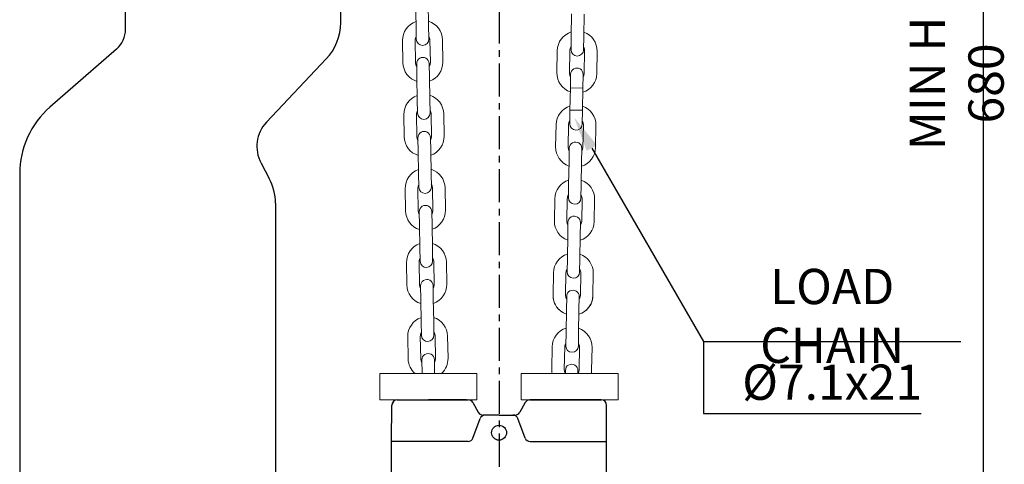
# Model space of a CAD drawing. Extents: x -8806 to -5362, y -2571 to -136.
# Drawn here: x -8427 to -7868, y -1562 to -1310 of the extents above; entities that cross this region are included whole.
import ezdxf

# ---------------------------------------------------------------- set-up
doc = ezdxf.new("R2010")
doc.units = 0
doc.header["$LTSCALE"] = 15
doc.header["$MEASUREMENT"] = 0
doc.linetypes.add('CENTER', pattern=[2, 1.25, -0.25, 0.25, -0.25])
doc.layers.get('0').update_dxf_attribs({"linetype": 'CONTINUOUS'})
doc.layers.add('1', color=1, linetype='CENTER')
doc.layers.add('4', color=4, linetype='CONTINUOUS')
doc.styles.add('ROMANS', font='ROMANS.shx', dxfattribs={"width": 0.8, "height": 20, "bigfont": 'WHGTXT.shx'})

msp = doc.modelspace()

# ---------------------------------------------------------------- linework, layer by layer
for p, q in [((-8366.69, -1315.31), (-8366.69, -1275.47)), ((-8244.69, -1311.54), (-8244.69, -1298.47)), ((-8371.84, -1326.62), (-8409.52, -1359.43)), ((-8252.89, -1332.15), (-8286.78, -1368)), ((-8289.88, -1391.18), (-8285.25, -1399.84)), ((-8426.69, -1397.14), (-8426.69, -1616.24)), ((-8281.69, -1414), (-8281.69, -1573)), ((-8215.94, -1549.09), (-8215.71, -1528.45)), ((-8212.71, -1525.48), (-8172.39, -1525.48)), ((-8169.77, -1527.03), (-8166.72, -1532.54)), ((-8140.11, -1527.03), (-8143.16, -1532.54)), ((-8137.48, -1525.48), (-8096.94, -1525.48)), ((-8097.17, -1525.48), (-8137.48, -1525.48)), ((-8093.94, -1600.09), (-8093.94, -1528.48)), ((-8154.94, -1534.09), (-8162.84, -1534.09)), ((-8154.94, -1534.09), (-8145.79, -1534.09)), ((-8169.72, -1547.12), (-8165.66, -1536.05)), ((-8140.16, -1547.12), (-8144.22, -1536.05)), ((-8172.53, -1549.09), (-8215.94, -1549.09)), ((-8215.94, -1600.09), (-8215.94, -1549.09)), ((-8137.34, -1549.09), (-8093.94, -1549.09))]:
    msp.add_line(p, q)
at = {"color": 7, "linetype": 'Continuous', "lineweight": 15}
for p, q in [((-8202.23, -1300.57), (-8202.01, -1313.17)), ((-8194.91, -1313.05), (-8195.13, -1300.45)), ((-8114, -1319.13), (-8113.78, -1306.53)), ((-8106.68, -1306.66), (-8106.9, -1319.26)), ((-8202.01, -1313.17), (-8201.87, -1320.92)), ((-8194.77, -1320.8), (-8194.91, -1313.05)), ((-8209.61, -1321.71), (-8209.39, -1334.3)), ((-8202.29, -1334.18), (-8202.51, -1321.58)), ((-8194.11, -1321.44), (-8193.89, -1334.03)), ((-8186.79, -1333.91), (-8187.01, -1321.31)), ((-8114.14, -1326.88), (-8114, -1319.13)), ((-8106.9, -1319.26), (-8107.04, -1327)), ((-8122.12, -1339.99), (-8121.9, -1327.39)), ((-8114.8, -1327.52), (-8115.02, -1340.12)), ((-8106.62, -1340.26), (-8106.4, -1327.67)), ((-8099.3, -1327.79), (-8099.52, -1340.39)), ((-8193.89, -1334.03), (-8194.08, -1335.34)), ((-8202.06, -1335.47), (-8202.29, -1334.18)), ((-8201.6, -1336.41), (-8202.06, -1335.47)), ((-8201.63, -1334.82), (-8201.49, -1342.57)), ((-8194.4, -1342.44), (-8194.53, -1334.7)), ((-8194.08, -1335.34), (-8194.5, -1336.29)), ((-8201.49, -1342.57), (-8201.27, -1355.17)), ((-8194.18, -1355.04), (-8194.4, -1342.44)), ((-8115.02, -1340.12), (-8114.84, -1341.42)), ((-8114.84, -1341.42), (-8114.41, -1342.37)), ((-8114.52, -1348.53), (-8114.38, -1340.78)), ((-8107.28, -1340.9), (-8107.42, -1348.65)), ((-8107.31, -1342.5), (-8106.85, -1341.56)), ((-8106.85, -1341.56), (-8106.62, -1340.26)), ((-8114.73, -1361.12), (-8114.52, -1348.53)), ((-8107.42, -1348.65), (-8107.64, -1361.25)), ((-8201.27, -1355.17), (-8201.14, -1362.91)), ((-8194.04, -1362.79), (-8194.18, -1355.04)), ((-8114.87, -1368.87), (-8114.73, -1361.12)), ((-8107.64, -1361.25), (-8107.77, -1369)), ((-8208.88, -1363.7), (-8208.66, -1376.3)), ((-8201.56, -1376.17), (-8201.78, -1363.58)), ((-8193.38, -1363.43), (-8193.16, -1376.03)), ((-8186.06, -1375.9), (-8186.28, -1363.31)), ((-8114.84, -1367.28), (-8115.3, -1368.22)), ((-8107.32, -1368.36), (-8107.74, -1367.4)), ((-8122.85, -1381.99), (-8122.63, -1369.39)), ((-8115.53, -1369.51), (-8115.75, -1382.11)), ((-8115.3, -1368.22), (-8115.53, -1369.51)), ((-8107.35, -1382.26), (-8107.13, -1369.66)), ((-8107.13, -1369.66), (-8107.32, -1368.36)), ((-8100.03, -1369.78), (-8100.25, -1382.38)), ((-8201.33, -1377.47), (-8201.56, -1376.17)), ((-8200.87, -1378.41), (-8201.33, -1377.47)), ((-8200.9, -1376.81), (-8200.76, -1384.56)), ((-8193.66, -1384.44), (-8193.8, -1376.69)), ((-8193.34, -1377.33), (-8193.77, -1378.28)), ((-8193.16, -1376.03), (-8193.34, -1377.33)), ((-8115.75, -1382.11), (-8115.57, -1383.41)), ((-8115.57, -1383.41), (-8115.14, -1384.37)), ((-8115.25, -1390.52), (-8115.11, -1382.77)), ((-8108.01, -1382.9), (-8108.15, -1390.64)), ((-8108.04, -1384.49), (-8107.58, -1383.55)), ((-8107.58, -1383.55), (-8107.35, -1382.26)), ((-8200.76, -1384.56), (-8200.54, -1397.16)), ((-8193.44, -1397.04), (-8193.66, -1384.44)), ((-8115.47, -1403.12), (-8115.25, -1390.52)), ((-8108.15, -1390.64), (-8108.37, -1403.24)), ((-8200.54, -1397.16), (-8200.41, -1404.91)), ((-8193.31, -1404.78), (-8193.44, -1397.04)), ((-8208.14, -1405.69), (-8207.92, -1418.29)), ((-8201.04, -1405.57), (-8200.86, -1404.27)), ((-8200.82, -1418.17), (-8201.04, -1405.57)), ((-8200.86, -1404.27), (-8200.43, -1403.31)), ((-8193.34, -1403.19), (-8192.87, -1404.13)), ((-8192.87, -1404.13), (-8192.65, -1405.42)), ((-8192.65, -1405.42), (-8192.43, -1418.02)), ((-8185.33, -1417.9), (-8185.55, -1405.3)), ((-8115.6, -1410.87), (-8115.47, -1403.12)), ((-8108.37, -1403.24), (-8108.5, -1410.99)), ((-8123.58, -1423.98), (-8123.36, -1411.38)), ((-8116.26, -1411.51), (-8116.48, -1424.1)), ((-8108.09, -1424.25), (-8107.87, -1411.65)), ((-8100.77, -1411.78), (-8100.99, -1424.37)), ((-8200.6, -1419.46), (-8200.82, -1418.17)), ((-8200.14, -1420.4), (-8200.6, -1419.46)), ((-8200.16, -1418.81), (-8200.03, -1426.56)), ((-8192.93, -1426.43), (-8193.06, -1418.68)), ((-8192.61, -1419.32), (-8193.04, -1420.28)), ((-8192.43, -1418.02), (-8192.61, -1419.32)), ((-8200.03, -1426.56), (-8199.81, -1439.15)), ((-8192.71, -1439.03), (-8192.93, -1426.43)), ((-8116.48, -1424.1), (-8116.3, -1425.41)), ((-8116.3, -1425.41), (-8115.87, -1426.36)), ((-8115.98, -1432.51), (-8115.85, -1424.77)), ((-8108.75, -1424.89), (-8108.88, -1432.64)), ((-8108.77, -1426.48), (-8108.31, -1425.54)), ((-8108.31, -1425.54), (-8108.09, -1424.25)), ((-8116.2, -1445.11), (-8115.98, -1432.51)), ((-8108.88, -1432.64), (-8109.1, -1445.24)), ((-8199.81, -1439.15), (-8199.67, -1446.9)), ((-8192.57, -1446.78), (-8192.71, -1439.03)), ((-8116.34, -1452.86), (-8116.2, -1445.11)), ((-8109.1, -1445.24), (-8109.24, -1452.98)), ((-8207.41, -1447.69), (-8207.19, -1460.29)), ((-8200.09, -1460.16), (-8200.31, -1447.56)), ((-8191.91, -1447.42), (-8191.69, -1460.01)), ((-8184.59, -1459.89), (-8184.81, -1447.29)), ((-8124.32, -1465.97), (-8124.1, -1453.38)), ((-8117, -1453.5), (-8117.22, -1466.1)), ((-8108.82, -1466.24), (-8108.6, -1453.65)), ((-8101.5, -1453.77), (-8101.72, -1466.37)), ((-8199.86, -1461.46), (-8200.09, -1460.16)), ((-8199.4, -1462.39), (-8199.86, -1461.46)), ((-8199.43, -1460.8), (-8199.3, -1468.55)), ((-8192.2, -1468.42), (-8192.33, -1460.68)), ((-8191.88, -1461.32), (-8192.3, -1462.27)), ((-8191.69, -1460.01), (-8191.88, -1461.32)), ((-8117.22, -1466.1), (-8117.03, -1467.4)), ((-8117.22, -1466.1), (-8117.03, -1467.4)), ((-8117.03, -1467.4), (-8116.61, -1468.35)), ((-8117.03, -1467.4), (-8116.61, -1468.35)), ((-8116.71, -1474.51), (-8116.58, -1466.76)), ((-8116.71, -1474.51), (-8116.58, -1466.76)), ((-8109.48, -1466.88), (-8109.62, -1474.63)), ((-8109.48, -1466.88), (-8109.62, -1474.63)), ((-8109.51, -1468.48), (-8109.05, -1467.54)), ((-8109.51, -1468.48), (-8109.05, -1467.54)), ((-8109.05, -1467.54), (-8108.82, -1466.24)), ((-8109.05, -1467.54), (-8108.82, -1466.24)), ((-8199.3, -1468.55), (-8199.08, -1481.15)), ((-8191.98, -1481.02), (-8192.2, -1468.42)), ((-8116.93, -1487.11), (-8116.71, -1474.51)), ((-8109.62, -1474.63), (-8109.84, -1487.23)), ((-8199.08, -1481.15), (-8198.94, -1488.9)), ((-8191.84, -1488.77), (-8191.98, -1481.02)), ((-8206.68, -1489.68), (-8206.46, -1502.28)), ((-8199.36, -1502.16), (-8199.58, -1489.56)), ((-8191.18, -1489.41), (-8190.96, -1502.01)), ((-8183.86, -1501.88), (-8184.08, -1489.29)), ((-8117.07, -1494.85), (-8116.93, -1487.11)), ((-8109.84, -1487.23), (-8109.97, -1494.98)), ((-8125.05, -1507.97), (-8124.83, -1495.37)), ((-8117.73, -1495.49), (-8117.95, -1508.09)), ((-8109.55, -1508.24), (-8109.33, -1495.64)), ((-8102.23, -1495.76), (-8102.45, -1508.36)), ((-8199.13, -1503.45), (-8199.36, -1502.16)), ((-8198.67, -1504.39), (-8199.13, -1503.45)), ((-8198.7, -1502.79), (-8198.56, -1510.54)), ((-8191.46, -1510.42), (-8191.6, -1502.67)), ((-8191.14, -1503.31), (-8191.57, -1504.26)), ((-8190.96, -1502.01), (-8191.14, -1503.31)), ((-8222.51, -1510.48), (-8222.51, -1525.48)), ((-8214.46, -1510.48), (-8222.51, -1510.48)), ((-8167.51, -1510.48), (-8214.46, -1510.48)), ((-8167.51, -1525.48), (-8167.51, -1510.48)), ((-8142.37, -1525.48), (-8142.37, -1510.48)), ((-8142.37, -1510.48), (-8095.42, -1510.48)), ((-8117.95, -1508.09), (-8117.77, -1509.39)), ((-8117.77, -1509.39), (-8117.34, -1510.35)), ((-8117.34, -1510.48), (-8117.31, -1508.75)), ((-8110.21, -1508.88), (-8110.24, -1510.48)), ((-8110.24, -1510.47), (-8109.78, -1509.53)), ((-8109.78, -1509.53), (-8109.55, -1508.24)), ((-8095.42, -1510.48), (-8087.37, -1510.48)), ((-8087.37, -1510.48), (-8087.37, -1525.48)), ((-8214.46, -1525.48), (-8222.51, -1525.48)), ((-8167.51, -1525.48), (-8214.46, -1525.48)), ((-8142.37, -1525.48), (-8095.42, -1525.48)), ((-8095.42, -1525.48), (-8087.37, -1525.48))]:
    msp.add_line(p, q, dxfattribs=at)
at = {"color": 8, "linetype": 'Continuous', "lineweight": 15}
for p, q in [((-8114.52, -1348.53), (-8107.42, -1348.65)), ((-8114.73, -1361.12), (-8107.64, -1361.25))]:
    msp.add_line(p, q, dxfattribs=at)
at = {"color": 4}
for p, q in [((-8173.4, -1525.48), (-8195.01, -1525.48)), ((-8136.48, -1525.48), (-8114.87, -1525.48))]:
    msp.add_line(p, q, dxfattribs=at)
msp.add_circle((-8154.94, -1544.09), 4.25)
for centre, radius, start, end in [((-8274.69, -1311.54), 30, 316.606, 0), ((-8381.69, -1315.31), 15, 311.0433, 0), ((-8376.69, -1397.14), 50, 131.0433, 180), ((-8272.25, -1381.74), 20, 136.606, 208.1786), ((-8311.69, -1414), 30, 0, 28.1786), ((-8212.71, -1528.48), 3, 90, 179.3515), ((-8212.65, -1528.48), 3, 90, 180), ((-8172.39, -1528.48), 3, 28.9736, 90), ((-8137.48, -1528.48), 3, 90, 151.0264), ((-8137.48, -1528.48), 3, 90, 151.0264), ((-8096.94, -1528.48), 3, 0, 90), ((-8164.09, -1531.09), 3, 208.9736, 270), ((-8162.84, -1537.09), 3, 90, 159.8637), ((-8147.03, -1537.09), 3, 20.1363, 90), ((-8145.79, -1531.09), 3, 270, 331.0264), ((-8172.53, -1546.09), 3, 270, 339.8637), ((-8137.34, -1546.09), 3, 200.1363, 270)]:
    msp.add_arc(centre, radius, start, end)
at = {"color": 7, "linetype": 'Continuous', "lineweight": 15}
for centre, radius, start, end in [((-8198.31, -1321.51), 11.3, 109.3101, 181), ((-8198.31, -1321.51), 11.3, 1, 72.6899), ((-8110.6, -1327.59), 11.3, 107.3101, 179), ((-8110.6, -1327.59), 11.3, 359, 70.6899), ((-8198.31, -1321.51), 4.2, 148.6975, 181), ((-8198.32, -1320.86), 3.55, 181, 1), ((-8198.31, -1321.51), 4.2, 1, 33.3025), ((-8110.6, -1327.59), 4.2, 146.6975, 179), ((-8110.59, -1326.94), 3.55, 179, 359), ((-8110.6, -1327.59), 4.2, 359, 31.3025), ((-8198.08, -1334.76), 3.55, 1, 181), ((-8198.09, -1334.11), 11.3, 289.3101, 1), ((-8198.09, -1334.11), 11.3, 181, 252.6899), ((-8110.83, -1340.84), 3.55, 359, 179), ((-8110.82, -1340.19), 11.3, 179, 250.6899), ((-8110.82, -1340.19), 11.3, 287.3101, 359), ((-8197.58, -1363.5), 11.3, 109.3101, 181), ((-8197.58, -1363.5), 11.3, 1, 72.6899), ((-8197.58, -1363.5), 4.2, 148.6975, 181), ((-8197.58, -1363.5), 4.2, 1, 33.3025), ((-8111.33, -1369.59), 11.3, 107.3101, 179), ((-8111.33, -1369.59), 11.3, 359, 70.6899), ((-8197.59, -1362.85), 3.55, 181, 1), ((-8111.32, -1368.94), 3.55, 179, 359), ((-8197.36, -1376.1), 11.3, 181, 252.6899), ((-8197.35, -1376.75), 3.55, 1, 181), ((-8197.36, -1376.1), 11.3, 289.3101, 1), ((-8111.55, -1382.18), 11.3, 179, 250.6899), ((-8111.56, -1382.83), 3.55, 359, 179), ((-8111.55, -1382.18), 11.3, 287.3101, 359), ((-8196.85, -1405.5), 11.3, 109.3101, 181), ((-8196.85, -1405.5), 11.3, 1, 72.6899), ((-8112.07, -1411.58), 11.3, 107.3101, 179), ((-8112.07, -1411.58), 11.3, 359, 70.6899), ((-8196.86, -1404.85), 3.55, 181, 1), ((-8112.07, -1411.58), 4.2, 146.6975, 179), ((-8112.05, -1410.93), 3.55, 179, 359), ((-8112.07, -1411.58), 4.2, 359, 31.3025), ((-8196.61, -1418.74), 3.55, 1, 181), ((-8196.63, -1418.09), 11.3, 181, 252.6899), ((-8196.63, -1418.09), 11.3, 289.3101, 1), ((-8112.3, -1424.83), 3.55, 359, 179), ((-8112.28, -1424.18), 11.3, 179, 250.6899), ((-8112.28, -1424.18), 11.3, 287.3101, 359), ((-8196.11, -1447.49), 11.3, 109.3101, 181), ((-8196.11, -1447.49), 11.3, 1, 72.6899), ((-8196.11, -1447.49), 4.2, 148.6975, 181), ((-8196.11, -1447.49), 4.2, 1, 33.3025), ((-8112.8, -1453.57), 11.3, 107.3101, 179), ((-8112.8, -1453.57), 11.3, 359, 70.6899), ((-8196.12, -1446.84), 3.55, 181, 1), ((-8112.8, -1453.57), 4.2, 146.6975, 179), ((-8112.79, -1452.92), 3.55, 179, 359), ((-8112.8, -1453.57), 4.2, 359, 31.3025), ((-8195.89, -1460.09), 11.3, 181, 252.6899), ((-8195.88, -1460.74), 3.55, 1, 181), ((-8195.89, -1460.09), 11.3, 289.3101, 1), ((-8113.02, -1466.17), 11.3, 179, 227.0187), ((-8113.02, -1466.17), 11.3, 179, 250.6899), ((-8113.03, -1466.82), 3.55, 359, 179), ((-8113.03, -1466.82), 3.55, 359, 179), ((-8113.02, -1466.17), 11.3, 287.3101, 359), ((-8113.02, -1466.17), 11.3, 310.9813, 359), ((-8195.38, -1489.48), 11.3, 109.3101, 181), ((-8195.38, -1489.48), 11.3, 1, 72.6899), ((-8113.53, -1495.57), 11.3, 107.3101, 179), ((-8195.38, -1489.48), 4.2, 148.6975, 181), ((-8195.39, -1488.83), 3.55, 181, 1), ((-8195.38, -1489.48), 4.2, 1, 33.3025), ((-8113.53, -1495.57), 11.3, 359, 70.6899), ((-8113.53, -1495.57), 4.2, 146.6975, 179), ((-8113.52, -1494.92), 3.55, 179, 359), ((-8113.53, -1495.57), 4.2, 359, 31.3025), ((-8195.15, -1502.73), 3.55, 1, 181), ((-8195.16, -1502.08), 11.3, 181, 229.0187), ((-8195.16, -1502.08), 11.3, 312.9813, 1), ((-8113.76, -1508.81), 3.55, 359, 179), ((-8113.75, -1508.16), 11.3, 179, 191.8268), ((-8113.75, -1508.16), 11.3, 348.1732, 359)]:
    msp.add_arc(centre, radius, start, end, dxfattribs=at)
at = {"layer": '1'}
msp.add_line((-8154.94, -824.62), (-8154.94, -1873.8), dxfattribs=at)
at = {"layer": '4', "color": 4}
for p, q in [((-7880.52, -895.73), (-7880.52, -1796.34)), ((-8102.37, -1382.63), (-8038.97, -1492.45))]:
    msp.add_line(p, q, dxfattribs=at)
at = {"layer": '4'}
for p, q in [((-8038.97, -1492.45), (-7893.17, -1492.45)), ((-8038.97, -1492.45), (-8038.97, -1533.25)), ((-8038.97, -1533.25), (-7915.6, -1533.25))]:
    msp.add_line(p, q, dxfattribs=at)
at = {"layer": '4', "color": 4}
msp.add_solid([(-8105.26, -1384.3), (-8099.48, -1380.96), (-8112.37, -1365.31)], dxfattribs=at)

# ---------------------------------------------------------------- texts
at = {"layer": '4', "color": 2, "insert": (-7895.52, -1346.03), "char_height": 20, "attachment_point": 5, "rotation": 90, "style": 'ROMANS'}
msp.add_mtext('\\A1;MIN H 680', dxfattribs=at)
at = {"layer": '4', "color": 2, "char_height": 20, "attachment_point": 5, "style": 'ROMANS'}
for s, insert in [('\\A1;LOAD CHAIN', (-7966.1, -1477.85)), ('\\A1;%%C7.1x21', (-7966.1, -1515.45))]:
    msp.add_mtext(s, dxfattribs=dict(at, insert=insert))

doc.saveas('drawing.dxf')
